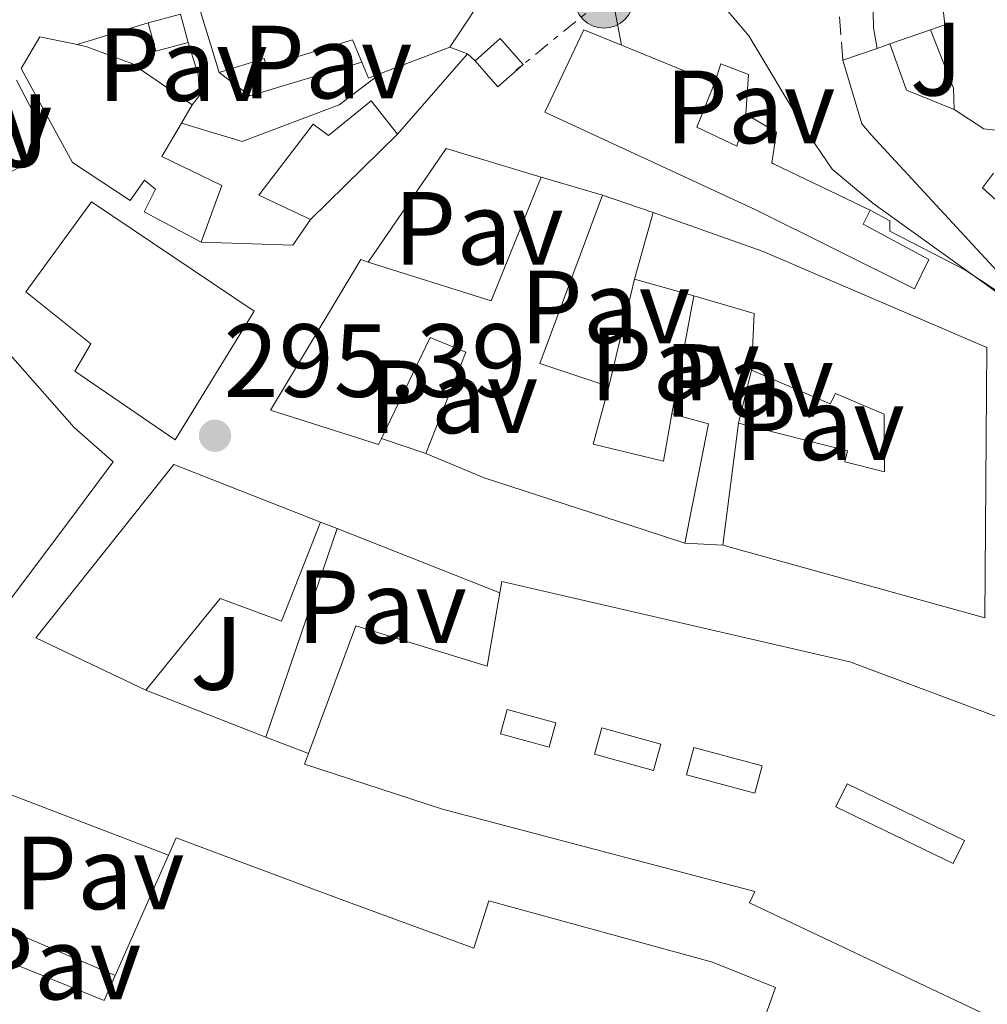
# Model space of a CAD drawing. Units: metres. Extents: x 597798 to 601280, y 4687477 to 4689838.
# Drawn here: x 598792 to 598885, y 4688181 to 4688275 of the extents above; entities that cross this region are included whole.
import ezdxf
from ezdxf.enums import TextEntityAlignment as Align

# ---------------------------------------------------------------- set-up
doc = ezdxf.new("R2010")
doc.units = ezdxf.units.M
doc.header["$MEASUREMENT"] = 0
doc.linetypes.add('DGN Style 3', pattern=[2.435890702152634, 1.739921930109024, -0.6959687720436097])
doc.linetypes.add('DGN Style 7', pattern=[3.4798438602180486, 1.565929737098122, -0.6959687720436097, 0.5219765790327072, -0.6959687720436097])
for name, color, linetype, lineweight in [('Camino', 7, 'DGN Style 3', 0), ('Caseta-cabaña', 1, 'Continuous', 0), ('Cota de punto acotado terreno', 7, 'Continuous', 0), ('Curva de nivel intermedia', 30, 'Continuous', 0), ('Edificio', 1, 'Continuous', 13), ('Iglesia-ermita', 1, 'Continuous', 13), ('Lago-laguna', 142, 'Continuous', 13), ('Línea  de muro-pared o tapia', 1, 'Continuous', 13), ('Línea de bordillo', 7, 'Continuous', 13), ('Línea de muro de contención', 1, 'Continuous', 13), ('Línea eléctrica', 6, 'DGN Style 7', 0), ('Margen derecho', 7, 'Continuous', 0), ('Patio', 1, 'Continuous', 13), ('Pavimento', 7, 'Continuous', 0), ('Poste tendido eléctrico', 7, 'Continuous', 0), ('Punto acotado terreno (símbolo)', 7, 'Continuous', 0), ('Zona ajardinada', 92, 'Continuous', 0)]:
    doc.layers.add(name, color=color, linetype=linetype, lineweight=lineweight)
doc.styles.add('Style-Arial', font='arial.ttf')

# ---------------------------------------------------------------- blocks, each defined once
blk = doc.blocks.new('5PATER')
at = {"layer": 'Lago-laguna', "linetype": 'Continuous', "lineweight": 0}
h = blk.add_hatch(color=51, dxfattribs=at)
edge = h.paths.add_edge_path()
edge.add_ellipse((0, 0), major_axis=(-0.1095731443231308, -0.1110710700762829), ratio=0.9994222409660317, start_angle=0, end_angle=360)
blk = doc.blocks.new('5PELE')
at = {"layer": 'Iglesia-ermita', "linetype": 'Continuous', "lineweight": 0}
h = blk.add_hatch(color=9, dxfattribs=at)
edge = h.paths.add_edge_path()
edge.add_arc((-2.000000476837158e-05, 0), 0.2850000000000001, 0, 360)
at = {"layer": 'Iglesia-ermita', "color": 252, "linetype": 'Continuous', "lineweight": 0}
blk.add_circle((-2.000000476837158e-05, 0), 0.2850000000000001, dxfattribs=at)

msp = doc.modelspace()

# ---------------------------------------------------------------- linework, layer by layer
at = {"layer": 'Camino', "color": 7, "linetype": 'DGN Style 3', "lineweight": 0}
msp.add_polyline3d([(598871.489999997, 4688271.510000002, 308.320000000007), (598870.8000000007, 4688280.289999999, 309.4400000000024), (598870.8900000001, 4688283.74, 309.8500000000058), (598871.4299999989, 4688285.440000001, 310.1600000000035), (598872.5199999998, 4688286.640000002, 310.3399999999965), (598874.0599999975, 4688287.280000003, 310.6499999999942), (598876.239999999, 4688287.570000002, 310.7899999999936), (598879.8999999979, 4688287.41, 311.1900000000024), (598884.5499999993, 4688285.760000003, 312.020000000004), (598887.4400000017, 4688283.670000004, 312.4900000000052), (598893.2699999989, 4688278.309999999, 313.8399999999965), (598895.8099999981, 4688276.780000002, 314.2400000000052), (598899.6299999979, 4688275.840000001, 314.5099999999949), (598906.7800000005, 4688273.730000001, 315.679999999993), (598911.3299999969, 4688271.870000001, 316.2200000000012), (598912.82, 4688271.030000002, 315.8999999999942)], dxfattribs=at)
at = {"layer": 'Caseta-cabaña', "color": 1, "linetype": 'Continuous', "lineweight": 0}
msp.add_polyline3d([(598840.6799999997, 4688271.07, 306.3099999999977), (598838.25, 4688268.939999999, 306.1699999999983), (598836.0599999996, 4688271.449999999, 306.3999999999942), (598838.4800000006, 4688273.58, 306.5299999999988)], close=True, dxfattribs=at)
msp.add_polyline3d([(598836.0599999996, 4688271.449999999, 300.9199999999983), (598838.4800000006, 4688273.58, 306.5299999999988), (598840.6799999997, 4688271.07, 306.3099999999977), (598838.25, 4688268.939999999, 306.1699999999983), (598836.0599999996, 4688271.449999999, 300.9199999999983)], dxfattribs=at)
at = {"layer": 'Curva de nivel intermedia', "color": 30, "linetype": 'Continuous', "lineweight": 0, "elevation": 305.0000000000001, "flags": 128}
msp.add_lwpolyline([(598841.7900000004, 4688287.109999998), (598845.36, 4688292.27), (598847.7800000006, 4688297.23), (598849.0300000003, 4688295.600000001), (598852.9400000017, 4688285.689999999), (598855.8499999996, 4688281.63), (598862.4400000012, 4688273.850000001), (598867.6500000014, 4688265.119999999), (598870.47, 4688260.999999999), (598874.3600000015, 4688257.720000001), (598891.2599999994, 4688245.579999999), (598894.0500000011, 4688245.769999999), (598896.0700000017, 4688245.230000001), (598899.1400000006, 4688242.060000001), (598901.5500000002, 4688237.749999999)], dxfattribs=at)
at = {"layer": 'Edificio', "color": 51, "linetype": 'Continuous', "lineweight": 13, "extrusion": (0.006622900070288197, 0.01002254853274989, 0.9999278402542694), "elevation": 51264.85406203347, "flags": 128}
msp.add_lwpolyline([(598822.5697966905, 4688000.659725593), (598818.4392911865, 4687994.409411659)], dxfattribs=at)
at = {"layer": 'Edificio', "color": 1, "linetype": 'Continuous', "lineweight": 13, "extrusion": (0.003687116923208693, -0.01365111146736376, 0.9999000211643663), "elevation": -61486.13391929032, "flags": 128}
msp.add_lwpolyline([(598803.2399247517, 4687870.665299833), (598800.1299458954, 4687869.825221554), (598799.3898034277, 4687872.555475962), (598802.4997822841, 4687873.395554241), (598803.2399247517, 4687870.665299833)], close=True, dxfattribs=at)
at = {"layer": 'Edificio', "color": 51, "linetype": 'Continuous', "lineweight": 13, "extrusion": (0.003687116923208693, -0.01365111146736376, 0.9999000211643663), "elevation": -61486.13391929031, "flags": 128}
msp.add_lwpolyline([(598799.3898034277, 4687872.555475962), (598802.4997822841, 4687873.395554241), (598803.2399247517, 4687870.665299833)], dxfattribs=at)
at = {"layer": 'Edificio', "color": 51, "linetype": 'Continuous', "lineweight": 13, "extrusion": (0.003687116923281635, -0.01365111146721521, 0.999900021164368), "elevation": -61486.13391855021, "flags": 128}
msp.add_lwpolyline([(598803.2399247515, 4687870.665299842), (598800.1299458952, 4687869.825221563), (598799.3898034275, 4687872.555475972)], dxfattribs=at)
at = {"layer": 'Edificio', "color": 51, "linetype": 'Continuous', "lineweight": 13, "extrusion": (0.01967530389798713, 0.007433548097245192, 0.9997787879222123), "elevation": 46943.08596606058, "flags": 128}
msp.add_lwpolyline([(4174055.539811718, -2216655.1126459), (4174055.539811718, -2216647.980899971)], dxfattribs=at)
at = {"layer": 'Edificio', "color": 51, "linetype": 'Continuous', "lineweight": 13, "extrusion": (-0.04299497752566828, 0.01756268055177967, 0.9989209098619387), "elevation": 56894.02399940454, "flags": 128}
msp.add_lwpolyline([(-4566597.274344335, -1217159.462865056), (-4566597.274344336, -1217149.773711326)], dxfattribs=at)
at = {"layer": 'Edificio', "color": 51, "linetype": 'Continuous', "lineweight": 13, "extrusion": (-0.04633215487820994, 0.1858953728511956, 0.9814765620109615), "elevation": 844087.6161529068, "flags": 128}
msp.add_lwpolyline([(-1714860.45662528, -4322642.858777611), (-1714859.212527474, -4322642.702186902), (-1714858.961539495, -4322644.372487785)], dxfattribs=at)
at = {"layer": 'Edificio', "color": 51, "linetype": 'Continuous', "lineweight": 13, "extrusion": (-0.03488832027389573, -0.0592762722935519, 0.9976317600454823), "elevation": -298488.9615894331, "flags": 128}
msp.add_lwpolyline([(-1861996.746743829, 4333854.381081969), (-1861996.746743829, 4333852.345645897)], dxfattribs=at)
at = {"layer": 'Edificio', "color": 51, "linetype": 'Continuous', "lineweight": 13, "extrusion": (0.07319680472297185, 0.07162830177614994, 0.9947419837138733), "elevation": 379944.1441248666, "flags": 128}
msp.add_lwpolyline([(2931985.423461888, -3687481.891108784), (2931985.423461889, -3687470.076181784)], dxfattribs=at)
at = {"layer": 'Edificio', "color": 51, "linetype": 'Continuous', "lineweight": 13, "extrusion": (0.06201077946362939, -0.006648803318726586, 0.9980533335672709), "elevation": 6265.406497765467, "flags": 128}
msp.add_lwpolyline([(4725374.036599475, -95397.81957093201), (4725371.56915604, -95410.00565819984), (4725383.945022872, -95413.53320977744)], dxfattribs=at)
at = {"layer": 'Edificio', "color": 51, "linetype": 'Continuous', "lineweight": 13, "extrusion": (0.1521249153651349, -0.04445542290302753, 0.9873609904688677), "elevation": -117020.9326113021, "flags": 128}
msp.add_lwpolyline([(4668022.269528966, 730938.1766131091), (4668022.269528966, 730931.9300620608)], dxfattribs=at)
at = {"layer": 'Edificio', "color": 51, "linetype": 'Continuous', "lineweight": 13, "extrusion": (-0.04673000941621884, -0.01830067074691975, 0.9987399019114902), "elevation": -113481.2044983291, "flags": 128}
msp.add_lwpolyline([(-4147055.415370458, 2264385.279042417), (-4147042.505487624, 2264373.721974224), (-4147038.01701974, 2264379.101988728)], dxfattribs=at)
at = {"layer": 'Edificio', "color": 51, "linetype": 'Continuous', "lineweight": 13, "extrusion": (-0.05822094907024496, -0.2088148005759624, 0.9762206206333593), "elevation": -1013546.476045462, "flags": 128}
msp.add_lwpolyline([(-682285.123311053, 4565690.044777751), (-682285.1233110533, 4565696.87199534)], dxfattribs=at)
at = {"layer": 'Edificio', "color": 51, "linetype": 'Continuous', "lineweight": 13, "extrusion": (-0.5879523902745055, 0.1673959354357495, 0.791385233353571), "elevation": 432937.3193704176, "flags": 128}
msp.add_lwpolyline([(-4673041.556452351, -559959.4186749142), (-4673041.556452351, -559966.8943287322)], dxfattribs=at)
at = {"layer": 'Edificio', "color": 51, "linetype": 'Continuous', "lineweight": 13, "extrusion": (-0.5681467735093353, 0.2523516946058008, 0.7832801963413301), "elevation": 843089.300386091, "flags": 128}
msp.add_lwpolyline([(-4527705.507334433, -1061757.854078594), (-4527710.597721341, -1061760.36345324), (-4527709.766533133, -1061768.036348793)], dxfattribs=at)
at = {"layer": 'Edificio', "color": 51, "linetype": 'Continuous', "lineweight": 13, "extrusion": (0.1517744211161573, -0.03785359308003649, 0.9876900478317004), "elevation": -86278.585177244, "flags": 128}
msp.add_lwpolyline([(4693811.772915797, 546703.5225315453), (4693811.676282422, 546699.8146531774), (4693799.976044801, 546699.2392927412)], dxfattribs=at)
at = {"layer": 'Edificio', "color": 51, "linetype": 'Continuous', "lineweight": 13, "extrusion": (-0.03974129216965103, -0.3072106466098093, 0.9508113631558414), "elevation": -1463780.790136697, "flags": 128}
msp.add_lwpolyline([(-7553.874952303842, 4493926.303669684), (-7553.874952303842, 4493938.764508339)], dxfattribs=at)
at = {"layer": 'Edificio', "color": 51, "linetype": 'Continuous', "lineweight": 13, "extrusion": (0.01182592775890699, 0.02666585656165014, 0.9995744492165026), "elevation": 132392.150681108, "flags": 128}
msp.add_lwpolyline([(1353233.905204519, -4526461.82398533), (1353233.905204519, -4526474.508014658)], dxfattribs=at)
at = {"layer": 'Edificio', "color": 51, "linetype": 'Continuous', "lineweight": 13, "extrusion": (0.06327460259138513, 0.0008908587575240375, 0.9979957570238346), "elevation": 42361.30555848079, "flags": 128}
msp.add_lwpolyline([(4679292.140475913, -663374.4270764597), (4679292.499458523, -663375.2137984183), (4679286.518999585, -663389.4395114358), (4679288.923696466, -663390.545690855)], dxfattribs=at)
at = {"layer": 'Edificio', "color": 1, "linetype": 'Continuous', "lineweight": 13}
for points in [[(598837.7599999999, 4688279, 310.3300000000018), (598833.6299999999, 4688272.75, 310.4199999999983), (598826.9600000001, 4688270.230000001, 310.570000000007), (598825.79, 4688269.779999999, 310.6000000000058), (598825.1500000004, 4688271.310000001, 310.2799999999988), (598824.25, 4688273.449999999, 309.8399999999965), (598815.9699999997, 4688270.91, 309.1600000000035), (598815.7400000002, 4688271.65, 306.5200000000041), (598811.4199999999, 4688270.32, 306.2899999999936), (598809.4800000006, 4688276.609999999, 305.9799999999959), (598822.2599999999, 4688280.539999999, 310.2400000000052), (598830.7599999999, 4688285.41, 310.5099999999948), (598833.9500000002, 4688281.41, 310.4199999999983)], [(598857.4199999999, 4688265.050000001, 303.4799999999959), (598861.2699999996, 4688263.210000001, 302.6699999999983), (598862.1399999997, 4688266.289999999, 303.570000000007), (598865.0800000001, 4688264.58, 303.7100000000065), (598864.6299999999, 4688261.600000001, 304.1199999999953), (598864.8099999996, 4688261.51, 304.1399999999995), (598874.1100000005, 4688257.050000001, 304.9600000000065), (598873.4500000002, 4688255.710000001, 304.7400000000052), (598879.7599999999, 4688252.300000001, 304.6000000000058), (598878.3700000001, 4688249.480000001, 305.2799999999988), (598863.0899999999, 4688257.08, 304.7400000000052), (598842.79, 4688266.49, 303.3899999999995), (598846.5300000003, 4688274.41, 303.0800000000018), (598850.1500000004, 4688272.939999999, 303.2599999999948), (598859.1100000005, 4688269.279999999, 303.7100000000065)], [(598805.8899999997, 4688262.220000001, 305.8000000000029), (598811.6799999997, 4688259.42, 300.1900000000023), (598809.6900000004, 4688253.960000001, 299.1999999999971), (598804.1900000004, 4688256.880000001, 300.6399999999995), (598805.2999999998, 4688259.09, 300.679999999993), (598804.2400000002, 4688259.930000001, 305.8000000000029), (598802.8399999999, 4688257.970000001, 305.5299999999988), (598797.2800000003, 4688261.640000001, 307.2400000000052), (598792.3499999996, 4688270.710000001, 306.6999999999971), (598794.1600000003, 4688273.76, 306.5599999999977), (598797.7400000002, 4688273, 306.6699999999983), (598798.6699999999, 4688272.800000001, 306.6999999999971), (598803, 4688271.180000001, 306.429999999993), (598808.8200000003, 4688267.189999999, 306.1999999999971), (598807.79, 4688265.439999999, 306.0599999999977)], [(598828.5999999996, 4688264.390000001, 300.9700000000012), (598820.2000000002, 4688256.17, 302.179999999993), (598815.2400000002, 4688258.49, 303.0299999999988), (598820.4699999997, 4688265.33, 302.4499999999971), (598821.9600000001, 4688264.24, 302.2700000000041), (598826.0700000003, 4688267.58, 301.5500000000029)], [(598848.3499999996, 4688258.51, 301.6399999999995), (598842.3099999996, 4688242.279999999, 301.0599999999977), (598848.9500000002, 4688240.060000001, 301.3300000000018), (598847.4400000004, 4688234.51, 302.2299999999959), (598854.2100000001, 4688232.869999999, 302.2700000000041), (598855, 4688237.439999999, 300.8800000000047), (598858.5300000003, 4688236.460000001, 300.3000000000029), (598856.25, 4688224.970000001, 300.2100000000065), (598852.4299999997, 4688226.230000001, 301.0099999999948), (598836.9400000004, 4688231.279999999, 300.8800000000047), (598831.3300000001, 4688233.619999999, 302.5800000000018), (598835.1799999997, 4688243.380000001, 302.7200000000012), (598831.75, 4688244.789999999, 302.9900000000052), (598827.0499999998, 4688235.07, 301.25), (598826.7599999999, 4688234.480000001, 301.1499999999942), (598816.3600000005, 4688237.779999999, 303.2100000000065), (598825.0499999998, 4688252.289999999, 303.6600000000035), (598825.7800000003, 4688252.060000001, 303.6100000000006), (598837.6100000005, 4688248.310000001, 302.8500000000058), (598842.4299999997, 4688260.24, 302.6300000000047)], [(598814.7999999998, 4688247.34, 300.5200000000041), (598807.1900000004, 4688234.930000001, 300.3899999999995), (598797.5199999996, 4688241.550000001, 299.6699999999983), (598799.0599999996, 4688244.189999999, 301.7299999999959), (598792.7999999998, 4688249.180000001, 301.4600000000065), (598799.1100000005, 4688257.869999999, 300.2100000000065)], [(598885.3600000005, 4688243.82, 309.4900000000052), (598885.1699999999, 4688217.789999999, 307.25), (598859.9199999999, 4688224.779999999, 306.3099999999977), (598861.4400000004, 4688236.529999999, 310.1699999999983), (598871.9299999997, 4688233.859999999, 310.4799999999959), (598871.6699999999, 4688232.82, 310.4400000000023), (598875.4900000002, 4688231.850000001, 311.6900000000023), (598875.4600000001, 4688237.4, 313.0399999999936), (598870.79, 4688239.4, 313.0800000000018), (598870.2699999996, 4688238.390000001, 313.3500000000058), (598862.6799999997, 4688241.66, 313.3899999999995), (598862.9500000002, 4688247.109999999, 311.8300000000018), (598857.1200000001, 4688248.789999999, 307.0599999999977), (598851.4299999997, 4688250.41, 302.4900000000052), (598853.2199999997, 4688256.83, 303.9700000000012), (598863.7999999998, 4688253.060000001, 308.9100000000035)], [(598821.1799999997, 4688227.02, 299.1300000000047), (598817.4299999997, 4688217.480000001, 298.6399999999995), (598811.5099999999, 4688219.640000001, 296.3500000000058), (598804.3399999999, 4688210.83, 295.6300000000047), (598793.7699999996, 4688215.880000001, 295.2700000000041), (598807.0499999998, 4688232.560000001, 298.9499999999971)], [(598872.1699999999, 4688213.539999999, 307.070000000007), (598916.0700000003, 4688197.15, 305.4600000000065), (598933.1299999999, 4688188.65, 305.0099999999948), (598932.9199999999, 4688188.16, 305.0099999999948), (598927.2300000006, 4688175.050000001, 305.0500000000029), (598932.5099999999, 4688172.699999999, 307.070000000007), (598938.8600000005, 4688185.439999999, 299.7100000000065), (598958.4400000004, 4688176.130000001, 303.2100000000065), (598949.8799999999, 4688160.359999999, 298.7299999999959), (598939.7999999998, 4688166.039999999, 305.4600000000065), (598937.6100000005, 4688162.09, 305.5), (598948.25, 4688156.92, 304.6900000000023), (598944.8899999997, 4688150.33, 304.5099999999948), (598916.7400000002, 4688164.67, 305.2799999999988), (598862.4900000002, 4688190.33, 305.7700000000041), (598863.0099999999, 4688191.439999999, 302.8999999999942), (598832.9299999997, 4688199.369999999, 302.2700000000041), (598819.6500000004, 4688203.699999999, 299.3099999999977), (598820.0199999996, 4688204.710000001, 299.1199999999953), (598824.5800000001, 4688217.029999999, 296.8899999999995), (598837.2199999997, 4688213.119999999, 308.3699999999953), (598838.4600000001, 4688220.210000001, 307.2799999999988), (598838.6500000004, 4688221.289999999, 307.1199999999953)], [(598823.1699999999, 4688190.65, 306.7299999999959), (598835.9299999997, 4688185.960000001, 306.5500000000029), (598837.3899999997, 4688190.539999999, 306.2799999999988), (598858.9199999999, 4688184.630000001, 306.4199999999983), (598865, 4688182.189999999, 306.6399999999995), (598859.5499999998, 4688166.949999999, 306.4600000000065), (598852.8300000001, 4688169.41, 306.5099999999948), (598853.1399999997, 4688170.32, 306.6399999999995), (598833.2999999998, 4688178.01, 310.0500000000029), (598831.2699999996, 4688172.810000001, 309.6000000000058), (598858.5999999996, 4688162.15, 306.1900000000023), (598851.5700000003, 4688143.08, 306.3699999999953), (598824, 4688155.17, 305.3800000000047), (598809.4299999997, 4688161.52, 303.1399999999995), (598781.4699999997, 4688173.529999999, 297.3999999999942), (598783.9900000002, 4688185.74, 297.5800000000018), (598785.2699999996, 4688186.34, 297.4900000000052), (598786.0499999998, 4688186.710000001, 297.4400000000023), (598800.3300000001, 4688180.930000001, 296.5399999999936), (598801.4000000004, 4688183.350000001, 296.4700000000012), (598806.54, 4688194.939999999, 296.1000000000058), (598807.2800000003, 4688196.59, 296.0500000000029)]]:
    msp.add_polyline3d(points, close=True, dxfattribs=at)
at = {"layer": 'Edificio', "color": 51, "linetype": 'Continuous', "lineweight": 13}
for points in [[(598811.4199999999, 4688270.32, 306.2899999999936), (598809.4800000006, 4688276.609999999, 305.9799999999959), (598822.2599999999, 4688280.539999999, 310.2400000000052), (598830.7599999999, 4688285.41, 310.5099999999948)], [(598874.1100000005, 4688257.050000001, 304.9600000000065), (598873.4500000002, 4688255.710000001, 304.7400000000052), (598879.7599999999, 4688252.300000001, 304.6000000000058), (598878.3700000001, 4688249.480000001, 305.2799999999988), (598863.0899999999, 4688257.08, 304.7400000000052), (598842.79, 4688266.49, 303.3899999999995), (598846.5300000003, 4688274.41, 303.0800000000018), (598850.1500000004, 4688272.939999999, 303.2599999999948)], [(598809.6900000004, 4688253.960000001, 299.1999999999971), (598804.1900000004, 4688256.880000001, 300.6399999999995), (598805.2999999998, 4688259.09, 300.679999999993), (598804.2400000002, 4688259.930000001, 305.8000000000029), (598802.8399999999, 4688257.970000001, 305.5299999999988), (598797.2800000003, 4688261.640000001, 307.2400000000052), (598792.3499999996, 4688270.710000001, 306.6999999999971), (598794.1600000003, 4688273.76, 306.5599999999977), (598797.7400000002, 4688273, 306.6699999999983)], [(598825.1500000004, 4688271.310000001, 310.2799999999988), (598824.25, 4688273.449999999, 309.8399999999965), (598815.9699999997, 4688270.91, 309.1600000000035), (598815.7400000002, 4688271.65, 306.5200000000041), (598811.4199999999, 4688270.32, 306.2899999999936)], [(598797.7400000002, 4688273, 306.6699999999983), (598798.6699999999, 4688272.800000001, 306.6999999999971), (598803, 4688271.180000001, 306.429999999993), (598808.8200000003, 4688267.189999999, 306.1999999999971)], [(598859.1100000005, 4688269.279999999, 303.7100000000065), (598857.4199999999, 4688265.050000001, 303.4799999999959), (598861.2699999996, 4688263.210000001, 302.6699999999983), (598862.1399999997, 4688266.289999999, 303.570000000007)], [(598820.2000000002, 4688256.17, 302.179999999993), (598815.2400000002, 4688258.49, 303.0299999999988), (598820.4699999997, 4688265.33, 302.4499999999971), (598821.9600000001, 4688264.24, 302.2700000000041), (598826.0700000003, 4688267.58, 301.5500000000029), (598828.5999999996, 4688264.390000001, 300.9700000000012)], [(598862.1399999997, 4688266.289999999, 303.570000000007), (598865.0800000001, 4688264.58, 303.7100000000065), (598864.6299999999, 4688261.600000001, 304.1199999999953), (598864.8099999996, 4688261.51, 304.1399999999995), (598874.1100000005, 4688257.050000001, 304.9600000000065)], [(598807.79, 4688265.439999999, 306.0599999999977), (598805.8899999997, 4688262.220000001, 305.8000000000029), (598811.6799999997, 4688259.42, 300.1900000000023), (598809.6900000004, 4688253.960000001, 299.1999999999971)], [(598807.1900000004, 4688234.930000001, 300.3899999999995), (598797.5199999996, 4688241.550000001, 299.6699999999983), (598799.0599999996, 4688244.189999999, 301.7299999999959), (598792.7999999998, 4688249.180000001, 301.4600000000065), (598799.1100000005, 4688257.869999999, 300.2100000000065), (598814.7999999998, 4688247.34, 300.5200000000041), (598807.1900000004, 4688234.930000001, 300.3899999999995)], [(598853.2199999997, 4688256.83, 303.9700000000012), (598863.7999999998, 4688253.060000001, 308.9100000000035), (598885.3600000005, 4688243.82, 309.4900000000052), (598885.1699999999, 4688217.789999999, 307.25), (598859.9199999999, 4688224.779999999, 306.3099999999977)], [(598827.0499999998, 4688235.07, 301.25), (598826.7599999999, 4688234.480000001, 301.1499999999942), (598816.3600000005, 4688237.779999999, 303.2100000000065), (598825.0499999998, 4688252.289999999, 303.6600000000035), (598825.7800000003, 4688252.060000001, 303.6100000000006)], [(598831.3300000001, 4688233.619999999, 302.5800000000018), (598835.1799999997, 4688243.380000001, 302.7200000000012), (598831.75, 4688244.789999999, 302.9900000000052), (598827.0499999998, 4688235.07, 301.25)], [(598861.4400000004, 4688236.529999999, 310.1699999999983), (598871.9299999997, 4688233.859999999, 310.4799999999959), (598871.6699999999, 4688232.82, 310.4400000000023), (598875.4900000002, 4688231.850000001, 311.6900000000023), (598875.4600000001, 4688237.4, 313.0399999999936), (598870.79, 4688239.4, 313.0800000000018), (598870.2699999996, 4688238.390000001, 313.3500000000058), (598862.6799999997, 4688241.66, 313.3899999999995)], [(598848.9500000002, 4688240.060000001, 301.3300000000018), (598847.4400000004, 4688234.51, 302.2299999999959), (598854.2100000001, 4688232.869999999, 302.2700000000041), (598855, 4688237.439999999, 300.8800000000047)], [(598856.25, 4688224.970000001, 300.2100000000065), (598852.4299999997, 4688226.230000001, 301.0099999999948), (598836.9400000004, 4688231.279999999, 300.8800000000047), (598831.3300000001, 4688233.619999999, 302.5800000000018)], [(598804.3399999999, 4688210.83, 295.6300000000047), (598793.7699999996, 4688215.880000001, 295.2700000000041), (598807.0499999998, 4688232.560000001, 298.9499999999971), (598821.1799999997, 4688227.02, 299.1300000000047)], [(598821.1799999997, 4688227.02, 299.1300000000047), (598817.4299999997, 4688217.480000001, 298.6399999999995), (598811.5099999999, 4688219.640000001, 296.3500000000058), (598804.3399999999, 4688210.83, 295.6300000000047)], [(598838.4600000001, 4688220.210000001, 307.2799999999988), (598838.6500000004, 4688221.289999999, 307.1199999999953), (598872.1699999999, 4688213.539999999, 307.070000000007), (598916.0700000003, 4688197.15, 305.4600000000065), (598933.1299999999, 4688188.65, 305.0099999999948), (598932.9199999999, 4688188.16, 305.0099999999948)], [(598820.0199999996, 4688204.710000001, 299.1199999999953), (598824.5800000001, 4688217.029999999, 296.8899999999995), (598837.2199999997, 4688213.119999999, 308.3699999999953), (598838.4600000001, 4688220.210000001, 307.2799999999988)], [(598948.25, 4688156.92, 304.6900000000023), (598944.8899999997, 4688150.33, 304.5099999999948), (598916.7400000002, 4688164.67, 305.2799999999988), (598862.4900000002, 4688190.33, 305.7700000000041), (598863.0099999999, 4688191.439999999, 302.8999999999942), (598832.9299999997, 4688199.369999999, 302.2700000000041), (598819.6500000004, 4688203.699999999, 299.3099999999977), (598820.0199999996, 4688204.710000001, 299.1199999999953)], [(598806.54, 4688194.939999999, 296.1000000000058), (598807.2800000003, 4688196.59, 296.0500000000029), (598823.1699999999, 4688190.65, 306.7299999999959), (598835.9299999997, 4688185.960000001, 306.5500000000029), (598837.3899999997, 4688190.539999999, 306.2799999999988), (598858.9199999999, 4688184.630000001, 306.4199999999983), (598865, 4688182.189999999, 306.6399999999995), (598859.5499999998, 4688166.949999999, 306.4600000000065), (598852.8300000001, 4688169.41, 306.5099999999948), (598853.1399999997, 4688170.32, 306.6399999999995), (598833.2999999998, 4688178.01, 310.0500000000029), (598831.2699999996, 4688172.810000001, 309.6000000000058), (598858.5999999996, 4688162.15, 306.1900000000023), (598851.5700000003, 4688143.08, 306.3699999999953), (598824, 4688155.17, 305.3800000000047), (598809.4299999997, 4688161.52, 303.1399999999995), (598781.4699999997, 4688173.529999999, 297.3999999999942), (598783.9900000002, 4688185.74, 297.5800000000018), (598785.2699999996, 4688186.34, 297.4900000000052)]]:
    msp.add_polyline3d(points, dxfattribs=at)
at = {"layer": 'Línea  de muro-pared o tapia', "color": 1, "linetype": 'Continuous', "lineweight": 13, "extrusion": (-0.07720780943147273, -0.02355683528770281, 0.9967366902417216), "elevation": -156368.6322785081, "flags": 128}
msp.add_lwpolyline([(-4309449.749925997, 1934594.079580061), (-4309449.749925997, 1934601.264773169)], dxfattribs=at)
at = {"layer": 'Línea  de muro-pared o tapia', "color": 1, "linetype": 'Continuous', "lineweight": 13, "extrusion": (-0.04109350928890117, -0.01418829603767561, 0.9990545609474341), "elevation": -90818.29653830896, "flags": 128}
msp.add_lwpolyline([(-4236113.034207311, 2094195.610570029), (-4236113.034207311, 2094199.750980637)], dxfattribs=at)
at = {"layer": 'Línea  de muro-pared o tapia', "color": 1, "linetype": 'Continuous', "lineweight": 13, "extrusion": (-0.001944784400786774, -0.1010776108130536, 0.994876642808524), "elevation": -474735.1953711325, "flags": 128}
msp.add_lwpolyline([(508583.4452283037, 4674876.937889865), (508578.8202969512, 4674878.718370132), (508577.1347962476, 4674883.1695708)], dxfattribs=at)
at = {"layer": 'Línea  de muro-pared o tapia', "color": 1, "linetype": 'Continuous', "lineweight": 13, "extrusion": (0.05959831226483909, 0.07814000941895233, 0.9951593742226361), "elevation": 402333.7079071, "flags": 128}
msp.add_lwpolyline([(2367059.069980943, -4071073.381303261), (2367065.676503499, -4071064.223254357), (2367069.386624791, -4071064.223254357)], dxfattribs=at)
at = {"layer": 'Línea  de muro-pared o tapia', "color": 1, "linetype": 'Continuous', "lineweight": 13, "extrusion": (-0.07830387840998691, -0.1639913623392813, 0.9833490406280267), "elevation": -815430.7065361121, "flags": 128}
msp.add_lwpolyline([(-1479726.289728074, 4414043.798117647), (-1479724.231288529, 4414057.11480367), (-1479714.789336457, 4414058.600549631)], dxfattribs=at)
at = {"layer": 'Línea  de muro-pared o tapia', "color": 1, "linetype": 'Continuous', "lineweight": 13, "flags": 128}
for points, elevation in [([(598848.3499999996, 4688258.51), (598853.2199999997, 4688256.83)], 301.8600000000006), ([(598855, 4688237.439999999), (598857.1200000001, 4688248.789999999)], 300.3899999999995)]:
    msp.add_lwpolyline(points, dxfattribs=dict(at, elevation=elevation))
at = {"layer": 'Línea  de muro-pared o tapia', "color": 1, "linetype": 'Continuous', "lineweight": 13, "extrusion": (-0.005573360171670957, -0.1696992075227609, 0.9854801452198537), "elevation": -798635.9712703212, "flags": 128}
msp.add_lwpolyline([(444606.0421408419, 4637115.233597153), (444604.4451083723, 4637112.642171427), (444595.6103474822, 4637112.642171426)], dxfattribs=at)
at = {"layer": 'Línea  de muro-pared o tapia', "color": 1, "linetype": 'Continuous', "lineweight": 13, "extrusion": (-0.003940361469306625, -0.01644465371458013, 0.999857013235242), "elevation": -79155.32866789492, "flags": 128}
msp.add_lwpolyline([(-510078.1612989177, 4698070.852597343), (-510078.1612989177, 4698060.208101113)], dxfattribs=at)
at = {"layer": 'Línea  de muro-pared o tapia', "color": 1, "linetype": 'Continuous', "lineweight": 13, "extrusion": (0.006230194571697663, 0.02577491788287813, 0.9996483573155762), "elevation": 124871.0689401043, "flags": 128}
msp.add_lwpolyline([(519399.6009932674, -4696043.882559088), (519399.6009932674, -4696049.162151876)], dxfattribs=at)
at = {"layer": 'Línea  de muro-pared o tapia', "color": 1, "linetype": 'Continuous', "lineweight": 13, "extrusion": (-0.0188592876602137, 0.006389244654175324, 0.9998017327558992), "elevation": 18960.11991254809, "flags": 128}
msp.add_lwpolyline([(-4632480.993837471, -936959.9152256578), (-4632480.99383747, -936964.4350707884)], dxfattribs=at)
at = {"layer": 'Línea  de muro-pared o tapia', "color": 1, "linetype": 'Continuous', "lineweight": 13, "extrusion": (-0.04324180765740876, 0.01702646171777696, 0.9989195391381094), "elevation": 54227.22589711801, "flags": 128}
msp.add_lwpolyline([(-4581638.743130274, -1159183.040223981), (-4581638.743130274, -1159181.318800152)], dxfattribs=at)
at = {"layer": 'Línea  de muro-pared o tapia', "color": 1, "linetype": 'Continuous', "lineweight": 13, "extrusion": (-0.0006101187799125746, -0.001783287496430048, 0.9999982238188123), "elevation": -8430.719049771153, "flags": 128}
msp.add_lwpolyline([(598815.9785623758, 4688198.730113959), (598822.8485855019, 4688218.810145888)], dxfattribs=at)
at = {"layer": 'Línea  de muro-pared o tapia', "color": 1, "linetype": 'Continuous', "lineweight": 13, "extrusion": (-0.04246018458313749, 0.01673494519952663, 0.9989579942792064), "elevation": 53328.59561809327, "flags": 128}
msp.add_lwpolyline([(-4581254.095513324, -1160742.205516767), (-4581254.095513324, -1160725.334011203)], dxfattribs=at)
at = {"layer": 'Línea  de muro-pared o tapia', "color": 1, "linetype": 'Continuous', "lineweight": 13, "extrusion": (-0.01086940427309865, 0.000562721206683325, 0.9999407679435776), "elevation": -3571.214831132649, "flags": 128}
msp.add_lwpolyline([(598827.8027320399, 4688227.531874088), (598824.1325140645, 4688227.72187412)], dxfattribs=at)
at = {"layer": 'Línea  de muro-pared o tapia', "color": 1, "linetype": 'Continuous', "lineweight": 13, "extrusion": (-0.007498365205375512, 0.002929352698483929, 0.9999675961810037), "elevation": 9538.589851458746, "flags": 128}
msp.add_lwpolyline([(598801.2897643873, 4688198.483116186), (598789.719339819, 4688203.00313558)], dxfattribs=at)
at = {"layer": 'Línea  de muro-pared o tapia', "color": 1, "linetype": 'Continuous', "lineweight": 13, "extrusion": (-0.006338500610088183, 0.002467542816980136, 0.9999768670536646), "elevation": 8068.077962042897, "flags": 128}
msp.add_lwpolyline([(598809.8626779588, 4688199.074371109), (598805.752570368, 4688200.67437598)], dxfattribs=at)
at = {"layer": 'Línea  de muro-pared o tapia', "color": 1, "linetype": 'Continuous', "lineweight": 13, "extrusion": (-0.00968057565815385, -0.00623311689670838, 0.9999337151574993), "elevation": -34725.65854668557, "flags": 128}
msp.add_lwpolyline([(598760.8374372203, 4688064.471541157), (598763.5182797132, 4688076.351771943), (598781.3187041099, 4688069.561640036)], dxfattribs=at)
at = {"layer": 'Línea  de muro-pared o tapia', "color": 1, "linetype": 'Continuous', "lineweight": 13, "extrusion": (-0.01491991876725316, 0.006321999477335217, 0.999868705554178), "elevation": 20998.66583156357, "flags": 128}
msp.add_lwpolyline([(598723.7912566402, 4688150.784630784), (598739.1335775638, 4688144.284500885)], dxfattribs=at)
at = {"layer": 'Línea  de muro-pared o tapia', "color": 1, "linetype": 'Continuous', "lineweight": 13}
msp.add_polyline3d([(598808.4400000004, 4688273.199999999, 305.9900000000052), (598809.3899999997, 4688270.130000001, 305.9100000000035), (598809.5300000003, 4688268.09, 305.8600000000006), (598808.8200000003, 4688267.189999999, 305.7700000000041)], dxfattribs=at)
at = {"layer": 'Línea de bordillo', "color": 7, "linetype": 'Continuous', "lineweight": 13, "extrusion": (-0.01447467192428022, 0.07667052822034574, 0.9969514100371681), "elevation": 351084.704391911, "flags": 128}
msp.add_lwpolyline([(-1458192.969592913, -4482071.905550905), (-1458192.969592913, -4482068.445117406)], dxfattribs=at)
at = {"layer": 'Línea de bordillo', "color": 7, "linetype": 'Continuous', "lineweight": 13, "extrusion": (0.2676695229541589, -0.09919517573200781, 0.9583910181095131), "elevation": -304475.6106885077, "flags": 128}
msp.add_lwpolyline([(4604201.036655312, 1023292.104306673), (4604201.036655312, 1023293.995999037)], dxfattribs=at)
at = {"layer": 'Línea de bordillo', "color": 7, "linetype": 'Continuous', "lineweight": 13, "extrusion": (0.02711162824173803, 0.009283678751272433, 0.9995893021250902), "elevation": 60068.98117266982, "flags": 128}
msp.add_lwpolyline([(4241431.066058585, -2084512.206116275), (4241431.066058585, -2084515.695657794)], dxfattribs=at)
at = {"layer": 'Línea de bordillo', "color": 7, "linetype": 'Continuous', "lineweight": 13, "extrusion": (0.02197868264456032, 0.007566431714124896, 0.9997298068079821), "elevation": 48944.11046205209, "flags": 128}
msp.add_lwpolyline([(4237996.502043393, -2091779.524421424), (4237996.502043394, -2091780.815041433)], dxfattribs=at)
at = {"layer": 'Línea de bordillo', "color": 7, "linetype": 'Continuous', "lineweight": 13}
for points in [[(598893.4499999998, 4688241.340000001, 304.1499999999943), (598892.4699999986, 4688243.940000002, 304.820000000007), (598891.8799999985, 4688244.870000003, 304.820000000007), (598887.5199999999, 4688249.890000001, 306.0800000000018), (598874.1999999982, 4688264.300000001, 308.1000000000058), (598873.3199999998, 4688265.370000001, 307.9199999999983), (598871.489999997, 4688271.510000002, 308.320000000007)], [(598791.8999999989, 4688269.590000002, 299.1999999999971), (598793.9899999988, 4688265.56, 298.6199999999954), (598793.9200000018, 4688263.550000002, 298.2400000000052), (598793.3599999985, 4688262.32, 297.9499999999972), (598792.4299999987, 4688261.340000002, 297.6600000000035), (598791.2399999973, 4688260.690000001, 297.3899999999995), (598788.3699999995, 4688260.230000001, 296.8699999999954), (598787.8299999987, 4688260.330000003, 296.8699999999954), (598787.2499999999, 4688260.61, 296.8699999999954), (598786.159999999, 4688261.450000001, 296.7400000000052)], [(598801.1999999996, 4688232.800000001, 294.270000000004), (598797.6900000002, 4688228.080000003, 293.6900000000023), (598790.4999999997, 4688218.480000001, 293.1499999999941), (598786.5799999969, 4688212.739999999, 292.7400000000053), (598784.4699999992, 4688208.66, 292.6100000000008)]]:
    msp.add_polyline3d(points, dxfattribs=at)
at = {"layer": 'Línea de muro de contención', "color": 1, "linetype": 'Continuous', "lineweight": 13, "extrusion": (-0.659137456373636, -0.3306688698668499, 0.6754227654634343), "elevation": -1944799.795231546, "flags": 128}
msp.add_lwpolyline([(-3921976.924100898, 1781691.601464075), (-3921970.936614375, 1781690.814949528), (-3921969.046060231, 1781689.526692942)], dxfattribs=at)
at = {"layer": 'Línea de muro de contención', "color": 1, "linetype": 'Continuous', "lineweight": 13, "extrusion": (0.008968584295520337, 0.01030121197411222, 0.9999067204132588), "elevation": 53966.48196698797, "flags": 128}
msp.add_lwpolyline([(598801.8131942253, 4687957.207643494), (598808.5441791945, 4687964.93805366)], dxfattribs=at)
at = {"layer": 'Línea de muro de contención', "color": 1, "linetype": 'Continuous', "lineweight": 13, "elevation": 300.9199999999983, "flags": 128}
msp.add_lwpolyline([(598835.3300000001, 4688272.119999999), (598836.0599999996, 4688271.449999999)], dxfattribs=at)
at = {"layer": 'Línea de muro de contención', "color": 1, "linetype": 'Continuous', "lineweight": 13, "extrusion": (0.0598142899388174, 0.09279297956805713, 0.9938871735071327), "elevation": 471168.6149650229, "flags": 128}
msp.add_lwpolyline([(2036703.958190884, -4238908.129964143), (2036700.543604526, -4238908.129964144), (2036698.192748768, -4238909.307494272)], dxfattribs=at)
at = {"layer": 'Línea de muro de contención', "color": 1, "linetype": 'Continuous', "lineweight": 13, "extrusion": (0.6104933101078254, 0.4760164630653178, 0.6330136216578406), "elevation": 2597426.399085795, "flags": 128}
msp.add_lwpolyline([(3329013.89633686, -2123526.867872575), (3328980.753400497, -2123529.993919479), (3328975.829360534, -2123531.440684989)], dxfattribs=at)
at = {"layer": 'Línea de muro de contención', "color": 1, "linetype": 'Continuous', "lineweight": 13}
for points in [[(598878.2800000003, 4688279.880000001, 310.8800000000047), (598880.7400000002, 4688280.359999999, 312.4499999999971), (598881.3099999996, 4688274.890000001, 312.4900000000052), (598879.9199999999, 4688274.41, 312.0899999999965)], [(598859.1100000005, 4688269.279999999, 303.7100000000065), (598859.7199999997, 4688271.16, 304.0200000000041), (598862.4000000004, 4688270.130000001, 304.5099999999948), (598862.1399999997, 4688266.289999999, 303.9799999999959)], [(598807.79, 4688265.439999999, 304.1999999999971), (598813.6299999999, 4688263.680000001, 304.0200000000041), (598822.9800000006, 4688267.210000001, 303.6199999999953), (598826.9600000001, 4688270.230000001, 303.7100000000065)], [(598886, 4688260.630000001, 308.0500000000029), (598884.9199999999, 4688259.210000001, 308.0500000000029), (598888.5300000003, 4688255.970000001, 308.679999999993), (598898.6600000003, 4688249.109999999, 307.8699999999953), (598901.8499999996, 4688247.58, 308.0500000000029)], [(598874.1100000005, 4688257.050000001, 305.0500000000029), (598876, 4688256.039999999, 305.1399999999995), (598876.0099999999, 4688255.039999999, 305.1399999999995), (598883.2199999997, 4688251.32, 305.2299999999959), (598887.4699999997, 4688248.52, 305.1399999999995), (598889.0499999998, 4688246.5, 304.6000000000058), (598889.25, 4688245.539999999, 304.5599999999977), (598889.2400000002, 4688241.77, 303.0299999999988)]]:
    msp.add_polyline3d(points, dxfattribs=at)
at = {"layer": 'Línea eléctrica', "color": 6, "linetype": 'DGN Style 7', "lineweight": 0}
msp.add_polyline3d([(598919.9200000016, 4688337.719999999, 335.5399999999936), (598910.4899999992, 4688311.12, 325.9100000000035), (598848.4800000007, 4688277.440000001, 301.320000000007), (598839.9800000003, 4688270.510000002, 301.1499999999942)], dxfattribs=at)
at = {"layer": 'Margen derecho', "color": 7, "linetype": 'Continuous', "lineweight": 0}
msp.add_polyline3d([(598874.7899999984, 4688272.640000001, 308.2200000000012), (598874.4299999987, 4688274.609999999, 308.3600000000006), (598874.339999999, 4688279.440000002, 309.6499999999942), (598874.6799999988, 4688280.969999999, 309.7500000000001), (598876.0399999978, 4688283.430000001, 310.4700000000013), (598876.8500000014, 4688283.920000004, 310.6000000000058), (598879.8700000012, 4688284.180000001, 310.7799999999988), (598880.800000001, 4688284.090000001, 311.270000000004), (598883.6900000012, 4688283.239999999, 311.7700000000041), (598886.0100000012, 4688281.739999999, 312.2200000000013), (598888.9300000003, 4688278.88, 313.1600000000034), (598891.8500000017, 4688276.030000002, 313.4700000000012), (598895.1499999987, 4688274.250000002, 313.9700000000013), (598898.440000001, 4688273.120000001, 314.4600000000065), (598904.6399999993, 4688271.65, 315.3099999999977), (598906.7699999993, 4688270.789999999, 315.5800000000019), (598910.2199999982, 4688268.789999999, 315.6699999999983)], dxfattribs=at)
at = {"layer": 'Patio', "color": 1, "linetype": 'Continuous', "lineweight": 13, "extrusion": (0.02276771820101425, -0.02584617024614244, 0.9994066272001236), "elevation": -107232.6637643736, "flags": 128}
msp.add_lwpolyline([(3548298.712020769, 3120252.488787617), (3548296.493686037, 3120251.04376479), (3548293.276804619, 3120255.972697118), (3548295.487635541, 3120257.424326077), (3548298.712020769, 3120252.488787617)], close=True, dxfattribs=at)
msp.add_lwpolyline([(3548295.487635541, 3120257.424326077), (3548293.276804619, 3120255.972697118), (3548296.493686037, 3120251.04376479), (3548298.712020769, 3120252.488787617), (3548295.487635541, 3120257.424326077)], dxfattribs=at)
at = {"layer": 'Patio', "color": 1, "linetype": 'Continuous', "lineweight": 13}
for points in [[(598843.8399999999, 4688207.680000001, 305.4400000000023), (598843.2000000002, 4688205.350000001, 305.6499999999942), (598838.5099999999, 4688206.630000001, 305.6499999999942), (598839.1500000004, 4688208.970000001, 305.4400000000023)], [(598863.7100000001, 4688203.539999999, 305.3099999999977), (598863.0099999999, 4688200.9, 305.2599999999948), (598856.4299999997, 4688202.67, 305.2200000000012), (598857.1399999997, 4688205.300000001, 305.2599999999948)], [(598883.2000000002, 4688196.350000001, 305.820000000007), (598882.1200000001, 4688194.130000001, 305.8600000000006), (598870.8200000003, 4688199.58, 306.0399999999936), (598871.8899999997, 4688201.800000001, 305.9900000000052)]]:
    msp.add_polyline3d(points, close=True, dxfattribs=at)
for points in [[(598839.1500000004, 4688208.970000001, 305.4400000000023), (598838.5099999999, 4688206.630000001, 305.6499999999942), (598843.2000000002, 4688205.350000001, 305.6499999999942), (598843.8399999999, 4688207.680000001, 305.4400000000023), (598839.1500000004, 4688208.970000001, 305.4400000000023)], [(598857.1399999997, 4688205.300000001, 305.2599999999948), (598856.4299999997, 4688202.67, 305.2200000000012), (598863.0099999999, 4688200.9, 305.2599999999948), (598863.7100000001, 4688203.539999999, 305.3099999999977), (598857.1399999997, 4688205.300000001, 305.2599999999948)], [(598871.8899999997, 4688201.800000001, 305.9900000000052), (598870.8200000003, 4688199.58, 306.0399999999936), (598882.1200000001, 4688194.130000001, 305.8600000000006), (598883.2000000002, 4688196.350000001, 305.820000000007), (598871.8899999997, 4688201.800000001, 305.9900000000052)]]:
    msp.add_polyline3d(points, dxfattribs=at)

# ---------------------------------------------------------------- block references
at = {"layer": 'Poste tendido eléctrico', "color": 7, "linetype": 'Continuous', "lineweight": 0, "xscale": 10, "yscale": 10, "zscale": 10}
msp.add_blockref('5PELE', (598848.4800000007, 4688277.440000001, 301.320000000007), dxfattribs=at)
at = {"layer": 'Punto acotado terreno (símbolo)', "color": 7, "linetype": 'Continuous', "lineweight": 0, "xscale": 10, "yscale": 10, "zscale": 10}
msp.add_blockref('5PATER', (598811.0199999987, 4688235.330000003, 295.3899999999995), dxfattribs=at)

# ---------------------------------------------------------------- texts
at = {"layer": 'Cota de punto acotado terreno', "color": 7, "linetype": 'Continuous', "lineweight": 0, "style": 'Style-Arial'}
msp.add_text('295.39', height=7.000000000000002, dxfattribs=at).set_placement((598811.8399999995, 4688239.069999999, 295.3899999999995))
at = {"layer": 'Pavimento', "color": 7, "linetype": 'Continuous', "lineweight": 0, "style": 'Style-Arial'}
for p in [(598807.8957062578, 4688271.080010001, 303.6999999999971), (598821.8357062564, 4688271.32001, 303.8000000000029), (598862.565706256, 4688267.00001, 303.6600000000035), (598787.1557062552, 4688265.240009999, 298.3300000000018), (598836.4057062552, 4688255.310009997, 300.4900000000052), (598848.5957062581, 4688247.73001, 300.8399999999965), (598855.2957062571, 4688242.240009999, 300.320000000007), (598862.4357062562, 4688240.650009996, 300.5), (598833.9557062555, 4688239.08001, 297.8999999999942), (598869.255706258, 4688236.490009997, 300.2400000000052), (598827.0857062547, 4688218.860009998, 294.7700000000041), (598799.8857062568, 4688193.230009999, 291.9100000000035), (598795.7257062573, 4688184.54001, 291.3300000000018)]:
    msp.add_text('Pav', height=7.000000000000002, dxfattribs=at).set_placement(p, align=Align.MIDDLE_CENTER)
at = {"layer": 'Zona ajardinada', "color": 92, "linetype": 'Continuous', "lineweight": 0, "style": 'Style-Arial'}
for p in [(598880.4869051368, 4688271.600009999, 310.3899999999995), (598792.5269051357, 4688264.710010001, 298.1000000000058), (598811.1769051339, 4688214.37001, 293.6699999999983)]:
    msp.add_text('J', height=7.000000000000002, dxfattribs=at).set_placement(p, align=Align.MIDDLE_CENTER)

doc.saveas('drawing.dxf')
